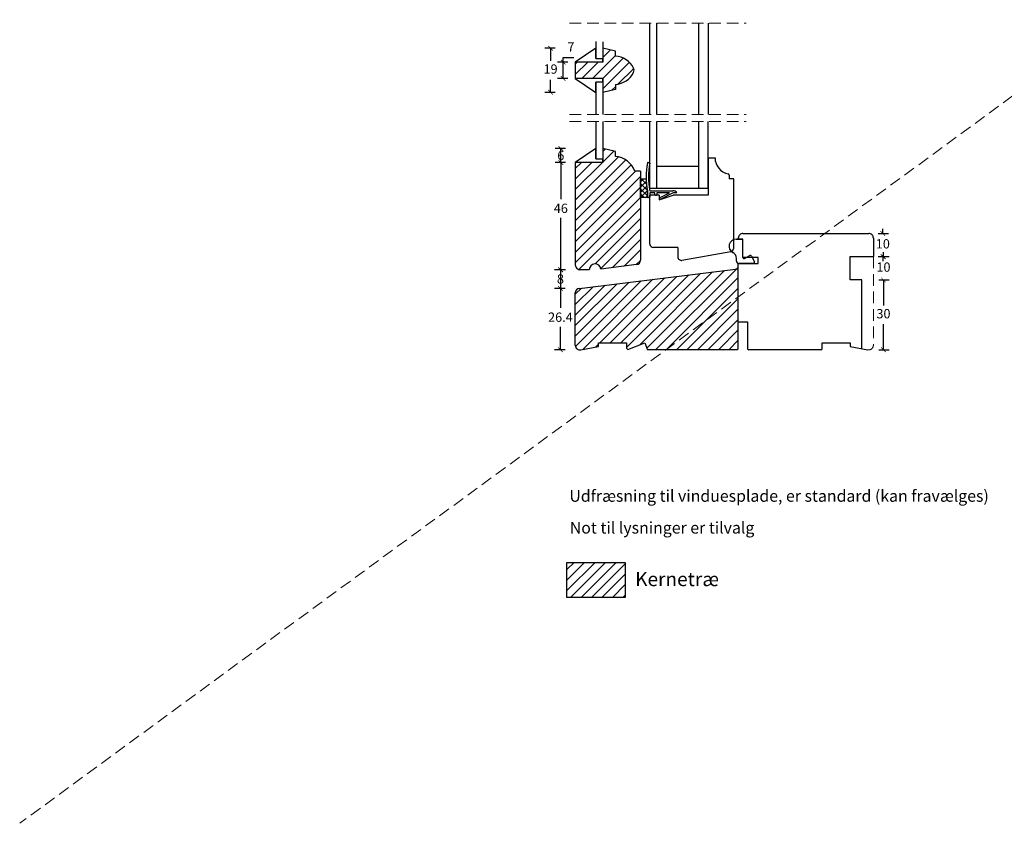
# Model space of a CAD drawing. Units: millimetres. Extents: x -1172 to 2431, y -517 to 1598.
# Drawn here: x -1172 to -749, y 3 to 348 of the extents above; entities that cross this region are included whole.
import ezdxf

# ---------------------------------------------------------------- set-up
doc = ezdxf.new("R2010")
doc.units = ezdxf.units.MM
doc.header["$LTSCALE"] = 20
doc.linetypes.add('DASHED2', pattern=[0.375, 0.25, -0.125])
doc.linetypes.add('SLD-Solid', pattern=[0])
for name, color, linetype, lineweight in [('DIM', 1, 'Continuous', 5), ('PUNKTER', 1, 'DASHED2', 5), ('SNIT 02', 41, 'Continuous', 20), ('tekst', 7, 'Continuous', 20)]:
    doc.layers.add(name, color=color, linetype=linetype, lineweight=lineweight)
doc.layers.add('KARM', color=7, linetype='Continuous')
doc.styles.add('Arial', font='arial.ttf')
doc.styles.add('ariel', font='arial.ttf')
doc.styles.add('ariel45', font='arial.ttf', dxfattribs={"height": 45})
doc.dimstyles.new('ISO-25', dxfattribs={"dimscale": 20, "dimtxt": 2, "dimasz": 2, "dimexe": 1.25, "dimexo": 0.625, "dimtad": 1, "dimtih": 1, "dimtoh": 1, "dimdec": 0, "dimtxsty": 'ariel', "dimcen": 0, "dimclrt": 4, "dimadec": 0, "dimazin": 0, "dimtfac": 1, "dimtdec": 0, "dimtofl": 0, "dimtmove": 0, "dimatfit": 3, "dimfxl": 1, "dimarcsym": 0})
pattern_1 = [(45, (-1244.445, -5.2157), (-2.245064, 2.245064), [])]

# ---------------------------------------------------------------- blocks, each defined once
blk = doc.blocks.new('_ArchTick')
at = {"color": 0, "linetype": 'ByBlock', "const_width": 0.15}
blk.add_lwpolyline([(-0.5, -0.5), (0.5, 0.5)], dxfattribs=at)
blk = doc.blocks.new('*D131')
at = {"layer": 'DEFPOINTS', "color": 0, "transparency": 16777216}
for p in [(-939.49, 232.32), (-931.33, 232.32), (-902.08, 205.92)]:
    blk.add_point(p, dxfattribs=at)
at = {"layer": 'DIM', "color": 0, "lineweight": -2, "transparency": 16777216}
for p, q in [((-937.49, 232.32), (-941.99, 232.32)), ((-939.49, 232.32), (-939.49, 223.95)), ((-939.49, 205.92), (-939.49, 215.86)), ((-937.49, 205.92), (-941.99, 205.92))]:
    blk.add_line(p, q, dxfattribs=at)
at = {"layer": 'DIM', "color": 0, "lineweight": -2, "transparency": 16777216, "xscale": 2, "yscale": 2, "zscale": 2}
for p, rotation in [((-939.49, 232.32), 90), ((-939.49, 205.92), 270)]:
    blk.add_blockref('_ArchTick', p, dxfattribs=dict(at, rotation=rotation))
at = {"layer": 'DIM', "color": 4, "transparency": 16777216, "insert": (-939.49, 221.95), "char_height": 4, "attachment_point": 2, "style": 'Arial'}
blk.add_mtext('26.4', dxfattribs=at)
blk = doc.blocks.new('*D132')
at = {"layer": 'DEFPOINTS', "color": 0, "transparency": 16777216}
for p in [(-931.08, 240.32), (-939.49, 232.32), (-931.33, 232.32)]:
    blk.add_point(p, dxfattribs=at)
at = {"layer": 'DIM', "color": 0, "lineweight": -2, "transparency": 16777216}
for p, q in [((-937.49, 240.32), (-941.99, 240.32)), ((-939.49, 240.32), (-939.49, 232.32)), ((-937.49, 232.32), (-941.99, 232.32))]:
    blk.add_line(p, q, dxfattribs=at)
at = {"layer": 'DIM', "color": 0, "lineweight": -2, "transparency": 16777216, "xscale": 2, "yscale": 2, "zscale": 2}
for p, rotation in [((-939.49, 240.32), 90), ((-939.49, 232.32), 270)]:
    blk.add_blockref('_ArchTick', p, dxfattribs=dict(at, rotation=rotation))
at = {"layer": 'DIM', "color": 4, "transparency": 16777216, "insert": (-939.49, 238.36), "char_height": 4, "attachment_point": 2, "style": 'Arial'}
blk.add_mtext('8', dxfattribs=at)
blk = doc.blocks.new('*D133')
at = {"layer": 'DEFPOINTS', "color": 0, "transparency": 16777216}
for p in [(-933.08, 286.32), (-939.31, 240.32), (-931.08, 240.32)]:
    blk.add_point(p, dxfattribs=at)
at = {"layer": 'DIM', "color": 0, "lineweight": -2, "transparency": 16777216}
for p, q in [((-937.31, 286.32), (-941.81, 286.32)), ((-939.31, 286.32), (-939.31, 270.67)), ((-939.31, 240.32), (-939.31, 262.58)), ((-937.31, 240.32), (-941.81, 240.32))]:
    blk.add_line(p, q, dxfattribs=at)
at = {"layer": 'DIM', "color": 0, "lineweight": -2, "transparency": 16777216, "xscale": 2, "yscale": 2, "zscale": 2}
for p, rotation in [((-939.31, 286.32), 90), ((-939.31, 240.32), 270)]:
    blk.add_blockref('_ArchTick', p, dxfattribs=dict(at, rotation=rotation))
at = {"layer": 'DIM', "color": 4, "transparency": 16777216, "insert": (-939.31, 268.67), "char_height": 4, "attachment_point": 2, "style": 'Arial'}
blk.add_mtext('46', dxfattribs=at)
blk = doc.blocks.new('*D134')
at = {"layer": 'DEFPOINTS', "color": 0, "transparency": 16777216}
for p in [(-939.31, 292.32), (-921.28, 292.32), (-933.08, 286.32)]:
    blk.add_point(p, dxfattribs=at)
at = {"layer": 'DIM', "color": 0, "lineweight": -2, "transparency": 16777216}
for p, q in [((-937.31, 292.32), (-941.81, 292.32)), ((-939.31, 286.32), (-939.31, 292.32)), ((-937.31, 286.32), (-941.81, 286.32))]:
    blk.add_line(p, q, dxfattribs=at)
at = {"layer": 'DIM', "color": 0, "lineweight": -2, "transparency": 16777216, "xscale": 2, "yscale": 2, "zscale": 2}
for p, rotation in [((-939.31, 292.32), 90), ((-939.31, 286.32), 270)]:
    blk.add_blockref('_ArchTick', p, dxfattribs=dict(at, rotation=rotation))
at = {"layer": 'DIM', "color": 4, "transparency": 16777216, "insert": (-939.31, 291.36), "char_height": 4, "attachment_point": 2, "style": 'Arial'}
blk.add_mtext('6', dxfattribs=at)
blk = doc.blocks.new('*D154')
at = {"layer": 'DEFPOINTS', "color": 0, "transparency": 16777216}
for p in [(-815.08, 245.92), (-815.08, 235.92), (-800.76, 235.92)]:
    blk.add_point(p, dxfattribs=at)
at = {"layer": 'DIM', "color": 0, "lineweight": -2, "transparency": 16777216}
for p, q in [((-802.76, 245.92), (-798.26, 245.92)), ((-800.76, 245.92), (-800.76, 247.92)), ((-802.76, 235.92), (-798.26, 235.92)), ((-800.76, 235.92), (-800.76, 233.92))]:
    blk.add_line(p, q, dxfattribs=at)
at = {"layer": 'DIM', "color": 0, "lineweight": -2, "transparency": 16777216, "xscale": 2, "yscale": 2, "zscale": 2}
for p, rotation in [((-800.76, 245.92), 270), ((-800.76, 235.92), 90)]:
    blk.add_blockref('_ArchTick', p, dxfattribs=dict(at, rotation=rotation))
at = {"layer": 'DIM', "color": 4, "transparency": 16777216, "insert": (-800.76, 240.92), "char_height": 4, "attachment_point": 5, "style": 'Arial'}
blk.add_mtext('10', dxfattribs=at)
blk = doc.blocks.new('*D155')
at = {"layer": 'DEFPOINTS', "color": 0, "transparency": 16777216}
for p in [(-810.08, 235.92), (-832.23, 205.92), (-800.76, 205.92)]:
    blk.add_point(p, dxfattribs=at)
at = {"layer": 'DIM', "color": 0, "lineweight": -2, "transparency": 16777216}
for p, q in [((-802.76, 235.92), (-798.26, 235.92)), ((-800.76, 235.92), (-800.76, 224.96)), ((-800.76, 205.92), (-800.76, 216.88)), ((-802.76, 205.92), (-798.26, 205.92))]:
    blk.add_line(p, q, dxfattribs=at)
at = {"layer": 'DIM', "color": 0, "lineweight": -2, "transparency": 16777216, "xscale": 2, "yscale": 2, "zscale": 2}
for p, rotation in [((-800.76, 235.92), 90), ((-800.76, 205.92), 270)]:
    blk.add_blockref('_ArchTick', p, dxfattribs=dict(at, rotation=rotation))
at = {"layer": 'DIM', "color": 4, "transparency": 16777216, "insert": (-800.76, 220.92), "char_height": 4, "attachment_point": 5, "style": 'Arial'}
blk.add_mtext('30', dxfattribs=at)
blk = doc.blocks.new('*D156')
at = {"layer": 'DEFPOINTS', "color": 0, "transparency": 16777216}
for p in [(-815.08, 255.92), (-801.03, 255.92), (-815.08, 245.92)]:
    blk.add_point(p, dxfattribs=at)
at = {"layer": 'DIM', "color": 0, "lineweight": -2, "transparency": 16777216}
for p, q in [((-803.03, 255.92), (-798.53, 255.92)), ((-801.03, 255.92), (-801.03, 257.92)), ((-803.03, 245.92), (-798.53, 245.92)), ((-801.03, 245.92), (-801.03, 243.92))]:
    blk.add_line(p, q, dxfattribs=at)
at = {"layer": 'DIM', "color": 0, "lineweight": -2, "transparency": 16777216, "xscale": 2, "yscale": 2, "zscale": 2}
for p, rotation in [((-801.03, 255.92), 270), ((-801.03, 245.92), 90)]:
    blk.add_blockref('_ArchTick', p, dxfattribs=dict(at, rotation=rotation))
at = {"layer": 'DIM', "color": 4, "transparency": 16777216, "insert": (-801.03, 250.92), "char_height": 4, "attachment_point": 5, "style": 'Arial'}
blk.add_mtext('10', dxfattribs=at)
blk = doc.blocks.new('*D157')
at = {"layer": 'DEFPOINTS', "color": 0, "transparency": 16777216}
for p in [(-933.08, 329.43), (-938.28, 322.43), (-933.08, 322.43)]:
    blk.add_point(p, dxfattribs=at)
at = {"layer": 'DIM', "color": 0, "lineweight": -2, "transparency": 16777216}
for p, q in [((-938.28, 329.43), (-938.28, 331.43)), ((-938.28, 331.43), (-933.69, 331.43)), ((-936.28, 329.43), (-940.78, 329.43)), ((-938.28, 322.43), (-938.28, 329.43)), ((-936.28, 322.43), (-940.78, 322.43))]:
    blk.add_line(p, q, dxfattribs=at)
at = {"layer": 'DIM', "color": 0, "lineweight": -2, "transparency": 16777216, "xscale": 2, "yscale": 2, "zscale": 2}
for p, rotation in [((-938.28, 329.43), 90), ((-938.28, 322.43), 270)]:
    blk.add_blockref('_ArchTick', p, dxfattribs=dict(at, rotation=rotation))
at = {"layer": 'DIM', "color": 4, "transparency": 16777216, "insert": (-934.98, 335.43), "char_height": 4, "attachment_point": 5, "style": 'Arial'}
blk.add_mtext('7', dxfattribs=at)
blk = doc.blocks.new('*D158')
at = {"layer": 'DEFPOINTS', "color": 0, "transparency": 16777216}
for p in [(-921.28, 335.43), (-943.71, 316.43), (-921.28, 316.43)]:
    blk.add_point(p, dxfattribs=at)
at = {"layer": 'DIM', "color": 0, "lineweight": -2, "transparency": 16777216}
for p, q in [((-941.71, 335.43), (-946.21, 335.43)), ((-943.71, 335.43), (-943.71, 329.97)), ((-943.71, 316.43), (-943.71, 321.89)), ((-941.71, 316.43), (-946.21, 316.43))]:
    blk.add_line(p, q, dxfattribs=at)
at = {"layer": 'DIM', "color": 0, "lineweight": -2, "transparency": 16777216, "xscale": 2, "yscale": 2, "zscale": 2}
for p, rotation in [((-943.71, 335.43), 90), ((-943.71, 316.43), 270)]:
    blk.add_blockref('_ArchTick', p, dxfattribs=dict(at, rotation=rotation))
at = {"layer": 'DIM', "color": 4, "transparency": 16777216, "insert": (-943.71, 325.93), "char_height": 4, "attachment_point": 5, "style": 'Arial'}
blk.add_mtext('19', dxfattribs=at)

msp = doc.modelspace()

# ---------------------------------------------------------------- hatches: boundary and pattern name
at = {"layer": 'KARM'}
h = msp.add_hatch(dxfattribs=at)
h.set_pattern_fill('ANSI31', color=256)
h.set_pattern_definition(pattern_1)
h.paths.add_polyline_path([(-915.885, 332.032), (-915.885, 334.132), (-921.285, 335.432), (-921.285, 331.032), (-921.285, 329.432), (-933.085, 329.432), (-933.085, 322.432), (-921.285, 322.432), (-921.285, 320.832), (-921.285, 316.432), (-915.885, 317.732), (-915.885, 319.832, 0.2646478), (-908.055, 325.031, 0.237916), (-908.055, 326.833, 0.2646511)])
h = msp.add_hatch(dxfattribs=at)
h.set_pattern_fill('ANSI31', color=256)
h.set_pattern_definition(pattern_1)
h.paths.add_polyline_path([(-905.085, 282.62), (-907.585, 282.62, 0.2986767), (-915.885, 288.92), (-915.885, 291.02), (-921.285, 292.32), (-921.285, 287.92), (-921.285, 286.32), (-933.085, 286.32), (-933.085, 242.32, 0.4142098), (-931.085, 240.32), (-927.085, 240.32, -0.9407053), (-922.103, 240.624), (-906.841, 242.498, 0.3788638), (-905.085, 244.483)])
h = msp.add_hatch(dxfattribs=at)
h.set_pattern_fill('ANSI31', color=256)
h.set_pattern_definition(pattern_1)
h.paths.add_polyline_path([(-931.328, 232.32, 0.3788636), (-933.085, 230.335), (-933.085, 207.92, 0.4709514), (-930.707, 205.956), (-923.085, 207.42), (-923.085, 208.92), (-911.085, 208.92), (-911.085, 206.611), (-910.585, 206.111), (-903.23, 208.92), (-902.085, 205.92), (-863.585, 205.92), (-863.085, 206.42), (-863.085, 240.699)])
h = msp.add_hatch(dxfattribs=at)
h.set_pattern_fill('ANSI31', color=256)
h.set_pattern_definition([(45, (-1872.5944, -114.8922), (-2.245064, 2.245064), [])])
h.paths.add_polyline_path([(-936.687, 114.689), (-936.687, 99.689), (-911.687, 99.689), (-911.687, 114.689)])
at = {"layer": 'SNIT 02'}
h = msp.add_hatch(dxfattribs=at)
h.set_pattern_fill('ANSI37', color=256, scale=0.5)
h.set_pattern_definition([(45, (-1244.4448, -5.2157), (-1.122532, 1.122532), []), (135, (-1244.4448, -5.2157), (-1.122532, -1.122532), [])])
h.paths.add_polyline_path([(-905.085, 271.32), (-902.087, 271.32), (-902.087, 274.129, -0.043168), (-902.674, 279.32), (-905.085, 279.32)])

# ---------------------------------------------------------------- linework, layer by layer
at = {"color": 7, "linetype": 'SLD-Solid', "lineweight": 25}
for p, q in [((-901.085, 306.915), (-901.085, 346.13)), ((-898.085, 306.915), (-898.085, 346.13)), ((-880.085, 306.915), (-880.085, 346.13)), ((-876.085, 346.13), (-876.085, 306.915)), ((-924.285, 338.298), (-924.285, 331.032)), ((-924.285, 335.432), (-933.085, 329.432)), ((-924.285, 331.032), (-924.285, 335.432)), ((-921.285, 338.108), (-921.285, 331.032)), ((-915.885, 334.132), (-921.285, 335.432)), ((-921.285, 335.432), (-921.285, 329.432)), ((-915.885, 332.032), (-915.885, 334.132)), ((-924.285, 331.032), (-921.285, 331.032)), ((-921.285, 329.432), (-921.285, 331.032)), ((-921.285, 329.432), (-933.085, 329.432)), ((-933.085, 329.432), (-933.085, 322.432)), ((-921.285, 322.432), (-933.085, 322.432)), ((-933.085, 322.432), (-924.285, 316.432)), ((-921.285, 322.432), (-921.285, 316.432)), ((-921.285, 320.832), (-921.285, 322.432)), ((-921.285, 320.832), (-924.285, 320.832)), ((-924.285, 320.832), (-924.285, 306.915)), ((-924.285, 316.432), (-924.285, 320.832)), ((-921.285, 320.832), (-921.285, 306.915)), ((-915.885, 317.732), (-921.285, 316.432)), ((-915.885, 319.832), (-915.885, 317.732)), ((-924.285, 303.915), (-924.285, 287.92)), ((-921.285, 303.915), (-921.285, 287.92)), ((-901.085, 275.32), (-901.085, 303.915)), ((-898.085, 275.32), (-898.085, 303.915)), ((-880.085, 275.32), (-880.085, 303.915)), ((-876.085, 275.32), (-876.085, 303.915)), ((-924.285, 292.32), (-933.085, 286.32)), ((-924.285, 287.92), (-924.285, 292.32)), ((-915.885, 291.02), (-921.285, 292.32)), ((-921.285, 292.32), (-921.285, 286.32)), ((-924.285, 287.92), (-921.285, 287.92)), ((-921.285, 286.32), (-921.285, 287.92)), ((-915.885, 288.92), (-915.885, 291.02)), ((-876.085, 288.32), (-873.085, 288.32)), ((-876.085, 288.32), (-876.085, 272.32)), ((-921.285, 286.32), (-933.085, 286.32)), ((-933.085, 286.32), (-933.085, 242.32)), ((-901.787, 286.38), (-901.378, 286.38)), ((-898.085, 275.32), (-898.085, 284.82)), ((-898.085, 284.82), (-880.085, 284.82)), ((-880.085, 275.32), (-880.085, 284.82)), ((-905.085, 282.62), (-907.585, 282.62)), ((-905.085, 282.62), (-905.085, 244.483)), ((-905.085, 279.32), (-902.674, 279.32)), ((-905.085, 271.32), (-905.085, 279.32)), ((-867.085, 280.971), (-867.085, 279.32)), ((-865.085, 279.32), (-867.085, 279.32)), ((-865.085, 249.391), (-865.085, 279.32)), ((-901.085, 275.32), (-898.085, 275.32)), ((-898.085, 275.32), (-880.085, 275.32)), ((-880.085, 275.32), (-876.085, 275.32)), ((-902.087, 271.32), (-905.085, 271.32)), ((-902.087, 274.129), (-902.087, 271.32)), ((-902.087, 271.62), (-902.087, 274.129)), ((-901.385, 271.32), (-901.787, 271.32)), ((-901.085, 274.22), (-891.155, 274.22)), ((-901.085, 273.32), (-901.085, 271.62)), ((-898.987, 273.32), (-901.085, 273.32)), ((-897.085, 272.32), (-901.085, 272.32)), ((-901.085, 251.288), (-901.085, 272.32)), ((-898.987, 272.62), (-898.987, 273.32)), ((-898.387, 272.32), (-898.687, 272.32)), ((-898.087, 273.32), (-898.087, 272.62)), ((-892.615, 273.32), (-898.087, 273.32)), ((-897.085, 270.32), (-891.085, 272.32)), ((-897.085, 272.32), (-897.085, 270.32)), ((-897.006, 270.613), (-897.051, 270.701)), ((-896.922, 271.105), (-892.615, 273.32)), ((-891.085, 273.32), (-896.602, 270.483)), ((-889.485, 273.32), (-891.085, 273.32)), ((-876.085, 272.32), (-891.085, 272.32)), ((-863.085, 253.42), (-863.085, 253.92)), ((-861.085, 255.92), (-807.085, 255.92)), ((-805.085, 253.92), (-805.085, 245.92)), ((-901.085, 251.288), (-901.062, 251.159)), ((-889.085, 249.92), (-899.585, 249.92)), ((-889.085, 249.92), (-889.085, 245.82)), ((-864.085, 253.42), (-861.085, 253.42)), ((-861.085, 253.42), (-863.085, 253.42)), ((-861.085, 245.52), (-861.085, 253.42)), ((-866.324, 248.045), (-887.324, 244.342)), ((-865.085, 249.391), (-865.107, 249.262)), ((-854.585, 245.52), (-861.085, 245.52)), ((-860.505, 245.162), (-858.109, 246.366)), ((-857.445, 246.158), (-856.145, 243.758)), ((-854.585, 243.02), (-854.585, 245.52)), ((-815.085, 235.92), (-815.085, 245.92)), ((-815.085, 245.92), (-805.085, 245.92)), ((-906.841, 242.498), (-922.103, 240.624)), ((-863.885, 244.02), (-863.885, 245.113)), ((-863.085, 243.02), (-854.585, 243.02)), ((-863.085, 217.92), (-863.085, 243.02)), ((-863.085, 206.42), (-863.085, 242.026)), ((-856.585, 243.02), (-862.885, 243.02)), ((-931.328, 232.32), (-863.085, 240.699)), ((-927.085, 240.32), (-931.085, 240.32)), ((-810.085, 235.92), (-815.085, 235.92)), ((-810.085, 206.459), (-810.085, 235.92)), ((-933.085, 207.92), (-933.085, 230.335)), ((-863.085, 217.92), (-859.085, 217.92)), ((-859.085, 217.92), (-859.085, 206.42)), ((-930.707, 205.956), (-923.085, 207.42)), ((-923.085, 207.42), (-923.085, 208.92)), ((-923.085, 208.92), (-911.085, 208.92)), ((-911.085, 208.92), (-911.085, 206.611)), ((-910.585, 206.111), (-903.23, 208.92)), ((-903.23, 208.92), (-902.085, 205.92)), ((-827.085, 206.42), (-827.085, 208.92)), ((-827.085, 208.92), (-815.085, 208.92)), ((-815.085, 208.92), (-815.085, 207.42)), ((-815.085, 207.42), (-807.462, 205.956)), ((-911.085, 206.611), (-910.585, 206.111)), ((-863.585, 205.92), (-902.085, 205.92)), ((-863.585, 205.92), (-863.085, 206.42)), ((-859.085, 206.42), (-858.585, 205.92)), ((-827.585, 205.92), (-858.585, 205.92)), ((-827.585, 205.92), (-827.085, 206.42))]:
    msp.add_line(p, q, dxfattribs=at)
for p, q in [((-936.687, 114.689), (-911.687, 114.689)), ((-936.687, 99.689), (-936.687, 114.689)), ((-911.687, 114.689), (-911.687, 99.689)), ((-911.687, 99.689), (-936.687, 99.689))]:
    msp.add_line(p, q)
for centre, radius, start, end in [((-916.537, 322.554), 9.5, 26.76547, 86.05963), ((-909.841, 325.932), 2, 333.23441, 26.76559), ((-916.537, 329.31), 9.5, 273.94085, 333.23435), ((-916.537, 279.442), 9.5, 19.54074, 86.05936), ((-866.085, 288.32), 7, 180.0005, 258.4629), ((-872.376, 280.12), 30.308, 168.54348, 191.3995), ((-901.787, 286.08), 0.3, 90.00788, 168.52933), ((-872.376, 280.12), 29.308, 168.38656, 191.61344), ((-901.378, 286.08), 0.3, 348.38141, 90.00866), ((-872.377, 280.12), 30.307, 181.51244, 191.39968), ((-867.585, 280.971), 0.5, 0.00457, 78.45935), ((-901.787, 271.62), 0.3, 179.99853, 270.00325), ((-901.385, 271.62), 0.3, 269.99614, 0.00208), ((-898.687, 272.62), 0.3, 179.99853, 270.00325), ((-898.387, 272.62), 0.3, 269.99675, 0.00147), ((-896.785, 270.839), 0.3, 117.21679, 207.20797), ((-891.155, 272.22), 2, 33.36437, 90.00106), ((-896.739, 270.75), 0.3, 207.20715, 297.22469), ((-861.085, 253.92), 2, 90.00036, 180.0006), ((-807.085, 253.92), 2, 359.99908, 89.99985), ((-899.585, 251.42), 1.5, 190.00098, 269.99854), ((-864.085, 250.42), 3, 90.00025, 242.18173), ((-887.585, 245.82), 1.5, 180.00121, 279.99762), ((-866.585, 249.523), 1.5, 280.00202, 349.99938), ((-866.885, 245.113), 3, 0.00035, 62.1815), ((-860.685, 245.52), 0.4, 179.99435, 296.68239), ((-857.885, 245.92), 0.5, 28.44041, 116.6851), ((-931.085, 242.32), 2, 179.99927, 269.99967), ((-924.585, 240.32), 2.5, 7.00034, 180.00024), ((-907.085, 244.483), 2, 276.99856, 0.00087), ((-864.585, 242.026), 1.5, 277.00056, 359.99891), ((-862.885, 244.02), 1, 179.99524, 270.00546), ((-856.585, 243.52), 0.5, 270.0001, 28.44302), ((-931.085, 230.335), 2, 96.99858, 180.00096), ((-931.085, 207.92), 2, 180.00152, 280.87101)]:
    msp.add_arc(centre, radius, start, end, dxfattribs=at)
at = {"layer": 'PUNKTER'}
for p, q in [((-224.889, 695.997), (-1171.7, 2.709)), ((-935.556, 346.13), (-859.747, 346.13)), ((-935.556, 306.915), (-859.747, 306.915)), ((-935.556, 303.915), (-859.747, 303.915)), ((-805.085, 245.92), (-805.085, 207.92))]:
    msp.add_line(p, q, dxfattribs=at)
msp.add_arc((-807.085, 207.92), 2, 259.12761, 0, dxfattribs=at)

# ---------------------------------------------------------------- texts
at = {"layer": 'tekst', "attachment_point": 1, "style": 'ariel45'}
for s, insert, char_height, width in [('Udfræsning til vinduesplade, er standard (kan fravælges)', (-935.656, 145.717), 5, 210.92355), ('Not til lysninger er tilvalg', (-935.475, 132.067), 5, 139.82982), ('Kernetræ', (-907.375, 110.503), 6, 64.19925)]:
    msp.add_mtext(s, dxfattribs=dict(at, insert=insert, char_height=char_height, width=width))

# ---------------------------------------------------------------- dimensions: what is measured, and where the dimension line sits
at = {"layer": 'DIM'}
for base, p1, p2, picture, middle in [((-943.713, 316.432), (-921.285, 335.432), (-921.285, 316.432), '*D158', (-943.713, 325.932)), ((-801.027, 255.92), (-815.085, 245.92), (-815.085, 255.92), '*D156', (-801.027, 250.92)), ((-800.756, 235.92), (-815.085, 245.92), (-815.085, 235.92), '*D154', (-800.756, 240.92)), ((-800.756, 205.92), (-810.085, 235.92), (-832.229, 205.92), '*D155', (-800.756, 220.92))]:
    dim = msp.add_linear_dim(base=base, p1=p1, p2=p2, angle=90, dimstyle='ISO-25', override={"dimscale": 2, "dimasz": 1, "dimgap": 1, "dimdec": 1, "dimdsep": 46, "dimtxsty": 'Arial', "dimblk": 'ArchTick', "dimadec": 1, "dimtdec": 1, "dimldrblk": 'ArchTick', "dimfxlon": 1}, dxfattribs=at)
    dim.commit()
    dim.dimension.update_dxf_attribs({"geometry": picture, "text_midpoint": middle})
for base, p1, p2, picture, middle in [((-938.277, 322.432), (-933.085, 329.432), (-933.085, 322.432), '*D157', (-934.983, 331.432)), ((-939.314, 292.32), (-933.085, 286.32), (-921.285, 292.32), '*D134', (-939.314, 289.32)), ((-939.314, 240.32), (-933.085, 286.32), (-931.085, 240.32), '*D133', (-939.314, 266.623)), ((-939.492, 232.32), (-931.085, 240.32), (-931.328, 232.32), '*D132', (-939.492, 236.32)), ((-939.492, 232.32), (-902.085, 205.92), (-931.328, 232.32), '*D131', (-939.492, 219.904))]:
    dim = msp.add_linear_dim(base=base, p1=p1, p2=p2, angle=90, dimstyle='ISO-25', override={"dimscale": 2, "dimasz": 1, "dimgap": 1, "dimdec": 1, "dimdsep": 46, "dimtxsty": 'Arial', "dimblk": 'ArchTick', "dimadec": 1, "dimtdec": 1, "dimldrblk": 'ArchTick', "dimfxlon": 1}, dxfattribs=at)
    dim.commit()
    dim.dimension.update_dxf_attribs({"geometry": picture, "text_midpoint": middle, "dimtype": 160})

doc.saveas('drawing.dxf')
